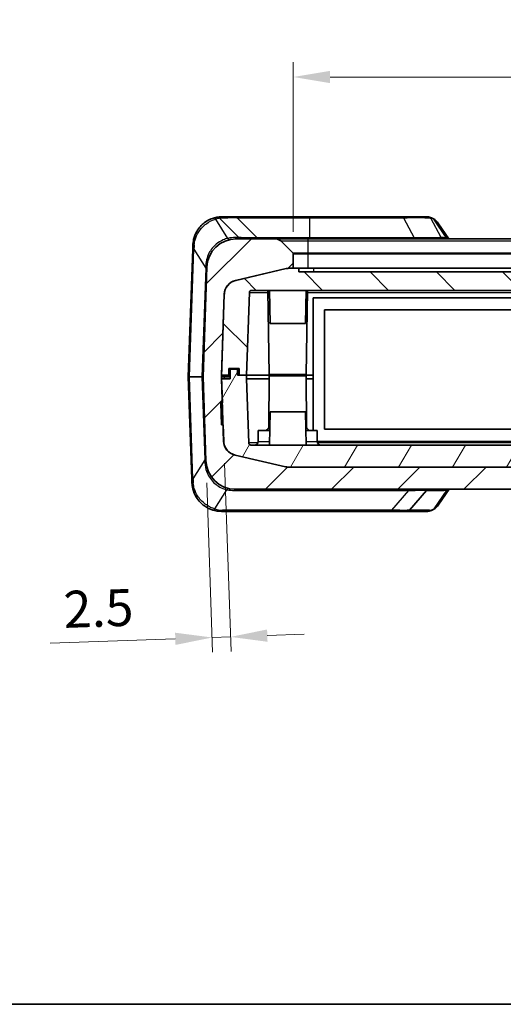
# Model space of a CAD drawing. Units: millimetres. Extents: x 0 to 5875, y 0 to 563.
# Drawn here: x 978 to 1044, y 0 to 134 of the extents above; entities that cross this region are included whole.
import ezdxf

# ---------------------------------------------------------------- set-up
doc = ezdxf.new("R2010")
doc.units = ezdxf.units.MM
doc.header["$LTSCALE"] = 2
doc.layers.get('Defpoints').update_dxf_attribs({"lineweight": 25})
for name, color, linetype, lineweight in [('Border (ISO)', 7, 'Continuous', 35), ('Dimension (ISO)', 7, 'Continuous', 18), ('Hatch (ISO)', 1, 'Continuous', 18), ('Visible (ISO)', 7, 'Continuous', 35), ('Visible Narrow (ISO)', 7, 'Continuous', 25)]:
    doc.layers.add(name, color=color, linetype=linetype, lineweight=lineweight)
doc.styles.add('Note Text (TK)', font='txt')
doc.dimstyles.new('Default - Method 1b (TK)', dxfattribs={"dimscale": 2, "dimtxt": 2.5, "dimasz": 2.5, "dimexe": 1, "dimexo": 1.5, "dimgap": 1, "dimtad": 1, "dimtoh": 1, "dimrnd": 1e-08, "dimdsep": 46, "dimtxsty": 'Note Text (TK)', "dimcen": 0.09, "dimdle": 5, "dimclrd": 100, "dimclre": 100, "dimclrt": 7, "dimadec": 1, "dimazin": 1, "dimtfac": 1, "dimtmove": 0, "dimatfit": 3, "dimfxl": 1, "dimtolj": 1, "dimlwd": -1, "dimlwe": -1, "dimarcsym": 0})

# ---------------------------------------------------------------- blocks, each defined once
blk = doc.blocks.new('図面枠 tk図枠')
at = {"layer": 'Border (ISO)'}
blk.add_line((14.5, 8), (405.5, 8), dxfattribs=at)
blk = doc.blocks.new('*D26')
at = {"layer": 'Defpoints', "color": 0}
for p in [(1091.84, 125.87), (1015.34, 101.87), (1091.84, 101.87)]:
    blk.add_point(p, dxfattribs=at)
at = {"layer": 'Dimension (ISO)', "color": 100}
for p, q in [((1015.34, 104.87), (1015.34, 127.87)), ((1091.84, 104.87), (1091.84, 127.87)), ((1020.34, 125.87), (1086.84, 125.87))]:
    blk.add_line(p, q, dxfattribs=at)
for points in [[(1020.34, 126.7), (1020.34, 125.04), (1015.34, 125.87)], [(1086.84, 126.7), (1086.84, 125.04), (1091.84, 125.87)]]:
    blk.add_solid(points, dxfattribs=at)
at = {"layer": 'Dimension (ISO)', "color": 7, "insert": (1047.83, 130.37), "char_height": 5, "attachment_point": 4, "style": 'Note Text (TK)'}
blk.add_mtext('\\A1;76.5', dxfattribs=at)
blk = doc.blocks.new('*D27')
at = {"layer": 'Defpoints', "color": 0}
for p in [(1005.9, 76.44), (1003.49, 73.77), (1006.83, 49.87)]:
    blk.add_point(p, dxfattribs=at)
at = {"layer": 'Dimension (ISO)', "color": 100}
for p, q in [((1006, 73.44), (1006.9, 47.87)), ((1003.6, 70.77), (1004.4, 47.79)), ((999.33, 49.61), (982.33, 49.02)), ((1006.83, 49.87), (1004.33, 49.79)), ((1011.82, 50.05), (1016.82, 50.22))]:
    blk.add_line(p, q, dxfattribs=at)
for points in [[(1011.79, 50.88), (1011.85, 49.21), (1006.83, 49.87)], [(999.3, 50.44), (999.36, 48.78), (1004.33, 49.79)]]:
    blk.add_solid(points, dxfattribs=at)
at = {"layer": 'Dimension (ISO)', "color": 7, "insert": (984.17, 53.58), "char_height": 5, "attachment_point": 4, "rotation": 2, "style": 'Note Text (TK)'}
blk.add_mtext('\\A1;2.5', dxfattribs=at)

msp = doc.modelspace()

# ---------------------------------------------------------------- hatches: boundary and pattern name
at = {"layer": 'Hatch (ISO)'}
h = msp.add_hatch(dxfattribs=at)
h.set_pattern_fill('ANSI31', color=256, scale=50.8, style=0)
h.set_pattern_definition([(45, (773, -16), (-4.49013, 4.49013), [])])
edge = h.paths.add_edge_path()
edge.add_ellipse((1091.9437, 101.8687), major_axis=(-0.0707, 0.0707), ratio=1, start_angle=0, end_angle=45)
edge.add_line((1091.8437, 101.8687), (1091.8437, 99.9101))
edge.add_line((1091.8437, 99.9101), (1092.3485, 99.9101))
edge.add_ellipse((1092.3485, 97.9101), major_axis=(0, 2), ratio=1, start_angle=346.871292, end_angle=360, ccw=False)
edge.add_line((1092.8028, 99.8578), (1099.6574, 98.2591))
edge.add_ellipse((1099.2031, 96.3114), major_axis=(0.4543, 1.9477), ratio=1, start_angle=285.128708, end_angle=360, ccw=False)
edge.add_line((1101.2019, 96.3812), (1101.585, 85.4101))
edge.add_line((1101.585, 85.4101), (1101.5937, 85.1601))
edge.add_line((1101.5937, 85.1601), (1101.585, 84.9101))
edge.add_line((1101.585, 84.9101), (1101.2892, 76.439))
edge.add_ellipse((1099.2904, 76.5088), major_axis=(1.9988, -0.0698), ratio=1, start_angle=285.128708, end_angle=360, ccw=False)
edge.add_line((1099.7447, 74.5611), (1092.8901, 72.9624))
edge.add_ellipse((1092.4358, 74.9101), major_axis=(0.4543, -1.9477), ratio=1, start_angle=346.871292, end_angle=360, ccw=False)
edge.add_line((1092.4358, 72.9101), (1014.7517, 72.9101))
edge.add_ellipse((1014.7517, 74.9101), major_axis=(0, -2), ratio=1, start_angle=346.871292, end_angle=360, ccw=False)
edge.add_line((1014.2974, 72.9624), (1007.4428, 74.5611))
edge.add_ellipse((1007.8971, 76.5088), major_axis=(-0.4543, -1.9477), ratio=1, start_angle=285.128708, end_angle=360, ccw=False)
edge.add_line((1005.8983, 76.439), (1005.8207, 78.6601))
edge.add_line((1005.8207, 78.6601), (1005.812, 78.6601))
edge.add_line((1005.812, 78.6601), (1005.6206, 78.6601))
edge.add_line((1005.6206, 78.6601), (1005.5158, 81.6601))
edge.add_line((1005.5158, 81.6601), (1005.7072, 81.6601))
edge.add_line((1005.7072, 81.6601), (1005.716, 81.6601))
edge.add_line((1005.716, 81.6601), (1005.6025, 84.9101))
edge.add_line((1005.6025, 84.9101), (1005.5937, 85.1601))
edge.add_line((1005.5937, 85.1601), (1005.6025, 85.4101))
edge.add_line((1005.6025, 85.4101), (1005.9856, 96.3812))
edge.add_ellipse((1007.9844, 96.3114), major_axis=(-1.9988, 0.0698), ratio=1, start_angle=285.128708, end_angle=360, ccw=False)
edge.add_line((1007.5301, 98.2591), (1014.3847, 99.8578))
edge.add_ellipse((1014.839, 97.9101), major_axis=(-0.4543, 1.9477), ratio=1, start_angle=346.871292, end_angle=360, ccw=False)
edge.add_line((1014.839, 99.9101), (1015.3437, 99.9101))
edge.add_line((1015.3437, 99.9101), (1015.3437, 101.8687))
edge.add_ellipse((1015.2437, 101.8687), major_axis=(0.1, 0), ratio=1, start_angle=0, end_angle=45)
edge.add_line((1015.3144, 101.9394), (1013.6366, 103.6172))
edge.add_ellipse((1012.9295, 102.9101), major_axis=(0.7071, 0.7071), ratio=1, start_angle=0, end_angle=45)
edge.add_line((1012.9295, 103.9101), (1007.6113, 103.9101))
edge.add_ellipse((1007.6113, 99.9101), major_axis=(0, 4), ratio=1, start_angle=0, end_angle=88)
edge.add_line((1003.6137, 100.0497), (1003.0937, 85.1601))
edge.add_line((1003.0937, 85.1601), (1003.4915, 73.7705))
edge.add_ellipse((1007.489, 73.9101), major_axis=(-3.9976, -0.1396), ratio=1, start_angle=0, end_angle=88)
edge.add_line((1007.489, 69.9101), (1099.6984, 69.9101))
edge.add_ellipse((1099.6984, 73.9101), major_axis=(0, -4), ratio=1, start_angle=0, end_angle=88)
edge.add_line((1103.696, 73.7705), (1104.0937, 85.1601))
edge.add_line((1104.0937, 85.1601), (1103.5738, 100.0497))
edge.add_ellipse((1099.5762, 99.9101), major_axis=(3.9976, 0.1396), ratio=1, start_angle=0, end_angle=88)
edge.add_line((1099.5762, 103.9101), (1094.2579, 103.9101))
edge.add_ellipse((1094.2579, 102.9101), major_axis=(0, 1), ratio=1, start_angle=0, end_angle=45)
edge.add_line((1093.5508, 103.6172), (1091.873, 101.9394))
h = msp.add_hatch(dxfattribs=at)
h.set_pattern_fill('ANSI31', color=256, scale=50.8, angle=90.00021, style=0)
h.set_pattern_definition([(135.0002, (773, -16), (-4.49011, -4.49014), [])])
edge = h.paths.add_edge_path()
edge.add_line((1099.1937, 85.4101), (1099.1937, 86.3101))
edge.add_line((1099.1937, 86.3101), (1100.5937, 86.3101))
edge.add_line((1100.5937, 86.3101), (1100.5937, 85.4101))
edge.add_line((1100.5937, 85.4101), (1101.585, 85.4101))
edge.add_line((1101.585, 85.4101), (1101.5937, 85.4101))
edge.add_line((1101.5937, 85.4101), (1101.2106, 96.3812))
edge.add_ellipse((1099.2118, 96.3114), major_axis=(1.9988, 0.0698), ratio=1, start_angle=0, end_angle=74.871292)
edge.add_line((1099.6661, 98.2591), (1092.8115, 99.8578))
edge.add_ellipse((1092.3572, 97.9101), major_axis=(0.4543, 1.9477), ratio=1, start_angle=0, end_angle=13.128708)
edge.add_line((1092.3572, 99.9101), (1092.3485, 99.9101))
edge.add_line((1092.3485, 99.9101), (1091.8437, 99.9101))
edge.add_line((1091.8437, 99.9101), (1091.0937, 99.9101))
edge.add_line((1091.0937, 99.9101), (1091.0937, 99.4101))
edge.add_line((1091.0937, 99.4101), (1016.0937, 99.4101))
edge.add_line((1016.0937, 99.4101), (1016.0937, 99.9101))
edge.add_line((1016.0937, 99.9101), (1015.3437, 99.9101))
edge.add_line((1015.3437, 99.9101), (1014.839, 99.9101))
edge.add_line((1014.839, 99.9101), (1014.8302, 99.9101))
edge.add_ellipse((1014.8302, 97.9101), major_axis=(0, 2), ratio=1, start_angle=0, end_angle=13.128708)
edge.add_line((1014.376, 99.8578), (1007.5214, 98.2591))
edge.add_ellipse((1007.9756, 96.3114), major_axis=(-0.4543, 1.9477), ratio=1, start_angle=0, end_angle=74.871292)
edge.add_line((1005.9769, 96.3812), (1005.5937, 85.4101))
edge.add_line((1005.5937, 85.4101), (1005.6025, 85.4101))
edge.add_line((1005.6025, 85.4101), (1006.5937, 85.4101))
edge.add_line((1006.5937, 85.4101), (1006.5937, 86.3101))
edge.add_line((1006.5937, 86.3101), (1007.9937, 86.3101))
edge.add_line((1007.9937, 86.3101), (1007.9937, 85.4101))
edge.add_line((1007.9937, 85.4101), (1008.9937, 85.4101))
edge.add_line((1008.9937, 85.4101), (1009.3852, 96.6206))
edge.add_ellipse((1009.685, 96.6101), major_axis=(-0.2998, 0.0105), ratio=1, start_angle=272, end_angle=360, ccw=False)
edge.add_line((1009.685, 96.9101), (1045.3437, 96.9101))
edge.add_line((1045.3437, 96.9101), (1045.3437, 96.9301))
edge.add_line((1045.3437, 96.9301), (1061.8437, 96.9301))
edge.add_line((1061.8437, 96.9301), (1061.8437, 96.9101))
edge.add_line((1061.8437, 96.9101), (1097.5024, 96.9101))
edge.add_ellipse((1097.5024, 96.6101), major_axis=(0, 0.3), ratio=1, start_angle=272, end_angle=360, ccw=False)
edge.add_line((1097.8023, 96.6206), (1098.1937, 85.4101))
edge.add_line((1098.1937, 85.4101), (1099.1937, 85.4101))
h = msp.add_hatch(dxfattribs=at)
h.set_pattern_fill('ANSI31', color=256, scale=50.8, angle=14.999978, style=0)
h.set_pattern_definition([(60, (773, -16), (-5.49926, 3.175), [])])
edge = h.paths.add_edge_path()
edge.add_line((1098.1937, 85.4101), (1098.1937, 84.9101))
edge.add_line((1098.1937, 84.9101), (1097.8896, 76.1996))
edge.add_ellipse((1097.5897, 76.2101), major_axis=(0.2998, -0.0105), ratio=1, start_angle=272, end_angle=360, ccw=False)
edge.add_line((1097.5897, 75.9101), (1009.5977, 75.9101))
edge.add_ellipse((1009.5977, 76.2101), major_axis=(0, -0.3), ratio=1, start_angle=272, end_angle=360, ccw=False)
edge.add_line((1009.2979, 76.1996), (1008.9937, 84.9101))
edge.add_line((1008.9937, 84.9101), (1008.9937, 85.4101))
edge.add_line((1008.9937, 85.4101), (1007.9937, 85.4101))
edge.add_line((1007.9937, 85.4101), (1007.7937, 85.4101))
edge.add_line((1007.7937, 85.4101), (1007.7937, 86.2101))
edge.add_line((1007.7937, 86.2101), (1006.7937, 86.2101))
edge.add_line((1006.7937, 86.2101), (1006.7937, 84.9101))
edge.add_line((1006.7937, 84.9101), (1005.6025, 84.9101))
edge.add_line((1005.6025, 84.9101), (1005.5937, 84.9101))
edge.add_line((1005.5937, 84.9101), (1005.7072, 81.6601))
edge.add_line((1005.7072, 81.6601), (1005.812, 78.6601))
edge.add_line((1005.812, 78.6601), (1005.8895, 76.439))
edge.add_ellipse((1007.8883, 76.5088), major_axis=(-1.9988, -0.0698), ratio=1, start_angle=0, end_angle=74.871292)
edge.add_line((1007.4341, 74.5611), (1014.2887, 72.9624))
edge.add_ellipse((1014.7429, 74.9101), major_axis=(-0.4543, -1.9477), ratio=1, start_angle=0, end_angle=13.128708)
edge.add_line((1014.7429, 72.9101), (1014.7517, 72.9101))
edge.add_line((1014.7517, 72.9101), (1092.4358, 72.9101))
edge.add_line((1092.4358, 72.9101), (1092.4445, 72.9101))
edge.add_ellipse((1092.4445, 74.9101), major_axis=(0, -2), ratio=1, start_angle=0, end_angle=13.128708)
edge.add_line((1092.8988, 72.9624), (1099.7534, 74.5611))
edge.add_ellipse((1099.2991, 76.5088), major_axis=(0.4543, -1.9477), ratio=1, start_angle=0, end_angle=74.871292)
edge.add_line((1101.2979, 76.439), (1101.5937, 84.9101))
edge.add_line((1101.5937, 84.9101), (1101.585, 84.9101))
edge.add_line((1101.585, 84.9101), (1100.3937, 84.9101))
edge.add_line((1100.3937, 84.9101), (1100.3937, 86.2101))
edge.add_line((1100.3937, 86.2101), (1099.3937, 86.2101))
edge.add_line((1099.3937, 86.2101), (1099.3937, 85.4101))
edge.add_line((1099.3937, 85.4101), (1099.1937, 85.4101))
edge.add_line((1099.1937, 85.4101), (1098.1937, 85.4101))

# ---------------------------------------------------------------- linework, layer by layer
at = {"layer": 'Visible (ISO)'}
for p, q in [((1007.3866, 106.9101), (1005.716, 106.9101)), ((1017.5937, 106.9101), (1007.3866, 106.9101)), ((1007.7402, 106.7636), (1010.4473, 104.0565)), ((1030.306, 106.9101), (1017.5937, 106.9101)), ((1033.3708, 106.9101), (1030.306, 106.9101)), ((1036.4444, 103.9101), (1034.9653, 106.0815)), ((1001.6991, 102.4964), (1001.7185, 103.0497)), ((1012.9295, 103.9101), (1007.6113, 103.9101)), ((1017.3437, 103.9101), (1012.9295, 103.9101)), ((1015.3144, 101.9394), (1013.6366, 103.6172)), ((1089.8437, 103.9101), (1017.3437, 103.9101)), ((1001.6991, 102.4964), (1001.0937, 85.1601)), ((1015.3437, 99.9101), (1015.3437, 101.8687)), ((1003.6137, 100.0497), (1003.0937, 85.1601)), ((1014.376, 99.8578), (1007.5214, 98.2591)), ((1007.5301, 98.2591), (1014.3847, 99.8578)), ((1016.0937, 99.9101), (1014.8302, 99.9101)), ((1014.839, 99.9101), (1015.3437, 99.9101)), ((1016.0937, 99.4101), (1016.0937, 99.9101)), ((1016.0937, 99.9101), (1018.0937, 99.9101)), ((1091.0937, 99.4101), (1016.0937, 99.4101)), ((1018.0937, 99.9101), (1089.0937, 99.9101)), ((1005.5937, 85.1601), (1005.9856, 96.3812)), ((1005.9769, 96.3812), (1005.5937, 85.4101)), ((1008.9937, 85.4101), (1009.3852, 96.6206)), ((1009.685, 96.9101), (1045.3437, 96.9101)), ((1012.0937, 85.5101), (1011.8947, 96.9101)), ((1012.1937, 92.4101), (1012.1152, 96.9101)), ((1016.9937, 92.4101), (1017.0723, 96.9101)), ((1017.0937, 85.5101), (1017.2927, 96.9101)), ((1018.0437, 95.9101), (1089.1437, 95.9101)), ((1018.0437, 85.4101), (1018.0437, 95.9101)), ((1019.5937, 78.0601), (1019.5937, 94.2601)), ((1019.5937, 94.2601), (1087.5937, 94.2601)), ((1016.9937, 92.4101), (1012.1937, 92.4101)), ((1006.5937, 85.4101), (1006.5937, 86.3101)), ((1006.5937, 86.3101), (1007.9937, 86.3101)), ((1007.7937, 86.2101), (1006.7937, 86.2101)), ((1006.7937, 86.2101), (1006.7937, 84.9101)), ((1007.7937, 85.4101), (1007.7937, 86.2101)), ((1007.9937, 86.3101), (1007.9937, 85.4101)), ((1001.2401, 85.1601), (1001.0937, 85.1601)), ((1001.0937, 85.1601), (1001.5769, 71.3238)), ((1002.9474, 85.1601), (1001.2401, 85.1601)), ((1002.9474, 85.1601), (1003.0937, 85.1601)), ((1003.0937, 85.1601), (1003.4915, 73.7705)), ((1005.5937, 85.4101), (1006.5937, 85.4101)), ((1005.716, 81.6601), (1005.5937, 85.1601)), ((1005.5937, 85.1601), (1005.9881, 85.1601)), ((1006.7937, 84.9101), (1005.5937, 84.9101)), ((1005.5937, 84.9101), (1005.8895, 76.439)), ((1006.7937, 85.1601), (1005.9881, 85.1601)), ((1006.6937, 85.4101), (1006.5937, 85.4101)), ((1006.7937, 85.4101), (1006.6937, 85.4101)), ((1008.9937, 85.4101), (1007.7937, 85.4101)), ((1007.9937, 85.4101), (1008.9937, 85.4101)), ((1008.9937, 85.4101), (1015.9937, 85.4101)), ((1008.9937, 84.9101), (1008.9937, 85.4101)), ((1008.9937, 85.4101), (1015.9937, 85.4101)), ((1009.2979, 76.1996), (1008.9937, 84.9101)), ((1012.0902, 84.9101), (1008.9937, 84.9101)), ((1012.0937, 85.3101), (1012.0335, 78.4057)), ((1017.0937, 85.5101), (1012.0937, 85.5101)), ((1012.0937, 85.3101), (1017.0937, 85.3101)), ((1018.0437, 85.4101), (1015.9937, 85.4101)), ((1015.9937, 85.4101), (1018.0437, 85.4101)), ((1017.0937, 85.3101), (1017.154, 78.4057)), ((1017.0972, 84.9101), (1018.0437, 84.9101)), ((1018.0437, 84.9101), (1018.0437, 85.4101)), ((1018.0437, 77.9101), (1018.0437, 84.9101)), ((1005.6206, 78.6601), (1005.5158, 81.6601)), ((1005.5158, 81.6601), (1005.716, 81.6601)), ((1005.7371, 80.8035), (1005.5457, 80.8035)), ((1012.1937, 80.4101), (1012.1152, 75.9101)), ((1012.1937, 80.4101), (1016.9937, 80.4101)), ((1016.9937, 80.4101), (1017.0723, 75.9101)), ((1005.7612, 80.1147), (1005.5698, 80.1147)), ((1005.7668, 79.9543), (1005.5754, 79.9543)), ((1005.7908, 79.2654), (1005.5995, 79.2654)), ((1005.7962, 79.1108), (1005.6049, 79.1108)), ((1005.8016, 78.9577), (1005.6102, 78.9577)), ((1005.8207, 78.6601), (1005.6206, 78.6601)), ((1005.8983, 76.439), (1005.8207, 78.6601)), ((1010.5937, 77.9101), (1010.5806, 76.4057)), ((1012.1501, 77.9101), (1010.5937, 77.9101)), ((1018.5937, 77.9101), (1017.0374, 77.9101)), ((1018.5937, 77.9101), (1018.6069, 76.4057)), ((1087.5937, 78.0601), (1019.5937, 78.0601)), ((1088.5806, 76.4101), (1018.6068, 76.4101)), ((1097.5897, 75.9101), (1009.5977, 75.9101)), ((1007.4341, 74.5611), (1014.2887, 72.9624)), ((1014.2974, 72.9624), (1007.4428, 74.5611)), ((1014.7429, 72.9101), (1092.4445, 72.9101)), ((1092.4358, 72.9101), (1014.7517, 72.9101)), ((1001.5962, 70.7705), (1001.5769, 71.3238)), ((1007.489, 69.9101), (1099.6984, 69.9101)), ((1031.1301, 67.0817), (1033.4443, 69.7385)), ((1035.016, 67.7386), (1036.495, 69.9101)), ((1005.5938, 66.9101), (1028.5165, 66.9101)), ((1028.5165, 66.9101), (1030.753, 66.9101)), ((1030.753, 66.9101), (1033.4834, 66.9101))]:
    msp.add_line(p, q, dxfattribs=at)
for centre, radius, start, end in [((1005.716, 102.9101), 4, 98.621713, 107.319421), ((1007.3866, 106.4101), 0.5, 45, 90), ((1007.6113, 99.9101), 4, 90, 178), ((1010.8008, 104.4101), 0.5, 225, 270), ((1012.9295, 102.9101), 1, 45, 90), ((1015.2437, 101.8687), 0.1, 0, 45), ((1014.8302, 97.9101), 2, 90, 103.128708), ((1014.839, 97.9101), 2, 90, 103.128708), ((1007.9756, 96.3114), 2, 103.128708, 178), ((1007.9844, 96.3114), 2, 103.128708, 178), ((1009.685, 96.6101), 0.3, 90, 178), ((1011.5335, 78.4101), 0.5, 270, 359.5), ((1017.654, 78.4101), 0.5, 180.5, 270), ((1007.8883, 76.5088), 2, 182, 256.871292), ((1007.8971, 76.5088), 2, 182, 256.871292), ((1009.5977, 76.2101), 0.3, 182, 270), ((1010.0806, 76.4101), 0.5, 270, 359.5), ((1019.1068, 76.4101), 0.5, 180.5, 270), ((1007.489, 73.9101), 4, 182, 270), ((1014.7429, 74.9101), 2, 256.871292, 270), ((1014.7517, 74.9101), 2, 256.871292, 270), ((1033.8213, 69.4101), 0.5, 90, 138.942768), ((1005.5938, 70.9101), 4, 252.680579, 270), ((1030.753, 67.4101), 0.5, 270, 318.942768)]:
    msp.add_arc(centre, radius, start, end, dxfattribs=at)
for points, knots in [([(1004.5252, 106.7287), (1004.1048, 106.5976), (1003.6645, 106.3806), (1002.872, 105.7667), (1002.5209, 105.3727), (1002.0563, 104.5738), (1001.906, 104.1934), (1001.76, 103.5531), (1001.7272, 103.3014), (1001.7185, 103.0497)], [-0.450898237, -0.450898237, -0.450898237, -0.450898237, -0.311355566, -0.311355566, -0.172975314, -0.172975314, -0.066528967, -0.066528967, 0, 0, 0, 0]), ([(1005.716, 106.9101), (1005.6176, 106.9101), (1005.5184, 106.9065), (1005.3185, 106.8916), (1005.2178, 106.8803), (1005.1164, 106.8649)], [-0.0614663853, -0.0614663853, -0.0614663853, -0.0614663853, -0.0307331927, -0.0307331927, 0, 0, 0, 0]), ([(1033.3708, 106.9101), (1033.4006, 106.9101), (1033.4304, 106.9094), (1033.4902, 106.9066), (1033.5201, 106.9045), (1033.5798, 106.8987), (1033.6097, 106.895), (1033.6695, 106.886), (1033.6994, 106.8807), (1033.7591, 106.8682), (1033.7889, 106.8611), (1033.8187, 106.853)], [0, 0, 0, 0, 0.0122932771, 0.0122932771, 0.0245865541, 0.0245865541, 0.0368798312, 0.0368798312, 0.0491731082, 0.0491731082, 0.0614663853, 0.0614663853, 0.0614663853, 0.0614663853]), ([(1033.8187, 106.853), (1033.8444, 106.846), (1033.8702, 106.8384), (1033.9221, 106.8223), (1033.9481, 106.8137), (1034.0005, 106.7955), (1034.0269, 106.7858), (1034.08, 106.7656), (1034.1068, 106.7549), (1034.1608, 106.7327), (1034.188, 106.7211), (1034.2155, 106.709)], [0.564430921, 0.564430921, 0.564430921, 0.564430921, 0.59479165, 0.59479165, 0.625152379, 0.625152379, 0.655513108, 0.655513108, 0.685873837, 0.685873837, 0.716234566, 0.716234566, 0.716234566, 0.716234566]), ([(1034.2155, 106.709), (1034.2753, 106.6827), (1034.3339, 106.6531), (1034.4477, 106.5874), (1034.5029, 106.5512), (1034.6088, 106.4725), (1034.6596, 106.4299), (1034.7561, 106.3392), (1034.8018, 106.2909), (1034.8876, 106.1897), (1034.9278, 106.1366), (1034.9653, 106.0815)], [0, 0, 0, 0, 0.023463669, 0.023463669, 0.046927337, 0.046927337, 0.070391006, 0.070391006, 0.093854674, 0.093854674, 0.117318343, 0.117318343, 0.117318343, 0.117318343]), ([(1001.5962, 70.7705), (1001.6055, 70.5059), (1001.6412, 70.2414), (1001.8012, 69.5697), (1001.9664, 69.1724), (1002.475, 68.3461), (1002.8582, 67.9459), (1003.6424, 67.3906), (1004.0306, 67.2076), (1004.403, 67.0915)], [0, 0, 0, 0, 0.069933333, 0.069933333, 0.181826665, 0.181826665, 0.327287996, 0.327287996, 0.450902992, 0.450902992, 0.450902992, 0.450902992]), ([(1034.2661, 67.1112), (1034.2114, 67.0871), (1034.1577, 67.0649), (1034.0519, 67.0246), (1033.9997, 67.0064), (1033.8965, 66.9741), (1033.8454, 66.9601), (1033.7433, 66.9366), (1033.6923, 66.9272), (1033.5892, 66.9139), (1033.537, 66.9101), (1033.4834, 66.9101)], [-0.716234566, -0.716234566, -0.716234566, -0.716234566, -0.655778382, -0.655778382, -0.595322198, -0.595322198, -0.534866015, -0.534866015, -0.474409831, -0.474409831, -0.413953647, -0.413953647, -0.413953647, -0.413953647]), ([(1034.2661, 67.1112), (1034.3259, 67.1375), (1034.3845, 67.1671), (1034.4983, 67.2328), (1034.5535, 67.269), (1034.6594, 67.3477), (1034.7102, 67.3902), (1034.8067, 67.481), (1034.8524, 67.5292), (1034.9383, 67.6305), (1034.9785, 67.6836), (1035.016, 67.7386)], [0, 0, 0, 0, 0.023462624, 0.023462624, 0.046925249, 0.046925249, 0.070387873, 0.070387873, 0.093850498, 0.093850498, 0.117313122, 0.117313122, 0.117313122, 0.117313122])]:
    msp.add_open_spline(points, degree=3, knots=knots, dxfattribs=at)
at = {"layer": 'Visible Narrow (ISO)'}
for p, q in [((1006.4675, 103.9693), (1004.8184, 106.5798)), ((1007.9529, 104.0817), (1005.3356, 106.6989)), ((1007.7402, 106.7636), (1017.5937, 106.7636)), ((1017.5937, 106.7636), (1017.5937, 106.9101)), ((1017.5937, 106.7636), (1030.306, 106.7636)), ((1017.5937, 104.0565), (1017.5937, 106.7636)), ((1030.306, 106.7636), (1030.306, 106.9101)), ((1030.306, 106.7636), (1031.737, 104.0565)), ((1035.4192, 104.0817), (1034.0358, 106.6989)), ((1034.3623, 106.5798), (1036.1404, 103.9693)), ((1007.9529, 104.0817), (1007.467, 104.0817)), ((1017.5937, 104.0565), (1010.4473, 104.0565)), ((1013.6366, 103.6172), (1017.3437, 103.6172)), ((1017.3437, 103.6172), (1017.3437, 103.9101)), ((1017.3437, 103.6172), (1089.8437, 103.6172)), ((1017.3437, 101.9394), (1017.3437, 103.6172)), ((1017.5937, 104.0565), (1017.5937, 103.9101)), ((1031.737, 104.0565), (1017.5937, 104.0565)), ((1031.737, 104.0565), (1031.737, 103.9101)), ((1035.6205, 104.0817), (1035.4192, 104.0817)), ((1001.2401, 85.1601), (1001.8455, 102.4964)), ((1001.8455, 102.4964), (1003.4633, 99.9355)), ((1017.3437, 101.9394), (1015.3144, 101.9394)), ((1015.3437, 101.8687), (1017.3437, 101.8687)), ((1089.8437, 101.9394), (1017.3437, 101.9394)), ((1017.3437, 101.9394), (1017.3437, 101.8687)), ((1017.3437, 101.8687), (1089.8437, 101.8687)), ((1017.3437, 99.9101), (1017.3437, 101.8687)), ((1003.4633, 99.9355), (1002.9474, 85.1601)), ((1018.0937, 99.9101), (1018.0937, 99.4101)), ((1009.3852, 96.6206), (1011.8998, 96.6206)), ((1017.2877, 96.6206), (1089.8998, 96.6206)), ((1006.6937, 85.4101), (1006.6937, 86.3101)), ((1007.8937, 85.4101), (1007.8937, 86.3101)), ((1001.7233, 71.3238), (1001.2401, 85.1601)), ((1002.9474, 85.1601), (1003.3411, 73.8847)), ((1015.9937, 85.4101), (1015.9937, 85.5101)), ((1015.9937, 85.3101), (1015.9937, 85.4101)), ((1012.0335, 78.4057), (1012.1587, 78.4057)), ((1017.0287, 78.4057), (1017.154, 78.4057)), ((1010.5342, 76.1996), (1009.2979, 76.1996)), ((1010.5806, 76.4057), (1012.1238, 76.4057)), ((1017.0636, 76.4057), (1018.6069, 76.4057)), ((1088.5342, 76.1996), (1018.6533, 76.1996)), ((1003.3411, 73.8847), (1001.7233, 71.3238)), ((1004.6961, 67.2404), (1006.3453, 69.8509)), ((1007.3447, 69.7385), (1030.975, 69.7385)), ((1030.975, 69.7385), (1028.6608, 67.0817)), ((1033.4443, 69.7385), (1035.6711, 69.7385)), ((1036.1911, 69.8509), (1034.413, 67.2404)), ((1028.6608, 67.0817), (1005.7381, 67.0817)), ((1033.8318, 67.0817), (1031.1301, 67.0817))]:
    msp.add_line(p, q, dxfattribs=at)
for centre, radius, start, end in [((1005.8603, 103.2385), 3.5, 98.621713, 107.319421), ((1007.467, 99.5817), 4.5, 90, 102.832251), ((1007.3447, 74.2385), 4.5, 257.167749, 270), ((1005.7381, 70.5817), 3.5, 252.680579, 270)]:
    msp.add_arc(centre, radius, start, end, dxfattribs=at)
for centre, major_axis, ratio, start_param, end_param in [((1004.6741, 106.2514), (-0.1488, 0.4773), 0.56010209, 5.28416641, 6.28318531), ((1005.1913, 106.3705), (-0.075, 0.4943), 0.48250324, 5.36357699, 6.28318531), ((1005.716, 106.4101), (0, 0.5), 0.54153315, 5.49069353, 6.28318531), ((1033.3708, 106.4101), (0, 0.5), 0.8406794, 5.49069353, 6.28318531), ((1033.6874, 106.3705), (0.1313, 0.4825), 0.86599627, 5.6680493, 6.28318531), ((1037.081, 103.2385), (-3.532, 3.4206), 0.20988519, 5.76748197, 5.91928562), ((1034.014, 106.2514), (0.2015, 0.4576), 0.79086282, 5.79217767, 6.28318531), ((1002.2181, 103.0322), (-0.4997, 0.0174), 0.11005574, 5.41958677, 6.28318531), ((1002.3243, 106.0733), (-0.6352, -6.4804), 0.02353956, 5.19389454, 5.29939865), ((1006.6118, 104.2977), (0.111, -0.4875), 0.52278546, 5.32660629, 6.28318531), ((1007.6113, 104.4101), (0, -0.5), 0.38268343, 5.42897287, 6.28318531), ((1008.0972, 104.4101), (0, -0.5), 0.38268343, 5.42897287, 6.28318531), ((1035.7676, 104.4101), (0, -0.5), 0.92387953, 5.42897287, 6.28318531), ((1035.9688, 104.4101), (0, -0.5), 0.92387953, 5.42897287, 6.28318531), ((1039.8631, 99.5817), (-4.5412, 4.3979), 0.20988519, 5.84579787, 6.06976289), ((1036.4888, 104.2977), (-0.1703, -0.4701), 0.83117356, 5.73751908, 5.91476997), ((1002.1988, 102.479), (-0.4997, 0.0174), 0.01445433, 5.49829177, 6.28318531), ((1003.114, 100.0671), (0.4997, -0.0174), 0.03127273, 5.48561408, 6.28318531), ((1003.2714, 104.5742), (0.1475, -7.72), 0.0167401, 0.92588983, 0.94332176), ((1003.11, 99.9529), (0.4997, -0.0174), 0.01445433, 5.49829177, 6.28318531), ((1003.1492, 69.246), (0.1475, 7.72), 0.0167401, 5.33986355, 5.35729548), ((1002.9918, 73.753), (0.4997, 0.0174), 0.03127273, 0, 0.79757123), ((1002.9878, 73.8672), (0.4997, 0.0174), 0.01445433, 0, 0.78489353), ((1002.0766, 71.3412), (-0.4997, -0.0174), 0.01445433, 0, 0.78489353), ((1002.2021, 67.7469), (-0.6352, 6.4804), 0.02353956, 0.98378666, 1.08929077), ((1002.0959, 70.7879), (-0.4997, -0.0174), 0.11005574, 0, 0.86359854), ((1006.4896, 69.5225), (0.111, 0.4875), 0.52278546, 0, 0.95657902), ((1007.489, 69.4101), (0, 0.5), 0.38268343, 0, 0.85421244), ((1031.1193, 69.4101), (0, 0.5), 0.38268343, 0, 0.85421244), ((1036.0195, 69.4101), (0, 0.5), 0.92387953, 0, 0.85421244), ((1039.9138, 74.2385), (-4.5412, -4.3979), 0.20988519, 0.21342241, 0.43738744), ((1036.5394, 69.5225), (-0.1703, 0.4701), 0.83117356, 0.36841534, 0.54566623), ((1004.5518, 67.5688), (-0.1488, -0.4773), 0.56010209, 0, 0.9990189), ((1005.5938, 67.4101), (0, -0.5), 0.38268343, 0, 0.85421244), ((1028.5165, 67.4101), (0, -0.5), 0.38268343, 0, 0.85421244), ((1033.4834, 67.4101), (0, -0.5), 0.92387953, 0, 0.85421244), ((1037.1316, 70.5817), (-3.532, -3.4206), 0.20988519, 0.21342241, 0.51570333), ((1034.0646, 67.5688), (0.2015, -0.4576), 0.79086282, 0, 0.49100763)]:
    msp.add_ellipse(centre, major_axis=major_axis, ratio=ratio, start_param=start_param, end_param=end_param, dxfattribs=at)
for points, knots in [([(1001.895, 103.0854), (1001.915, 103.3193), (1001.9581, 103.5545), (1002.1289, 104.1557), (1002.2922, 104.5153), (1002.782, 105.2746), (1003.1434, 105.6521), (1003.9506, 106.2428), (1004.395, 106.4533), (1004.8184, 106.5798)], [0, 0, 0, 0, 0.066528967, 0.066528967, 0.172975314, 0.172975314, 0.311355566, 0.311355566, 0.450898237, 0.450898237, 0.450898237, 0.450898237]), ([(1005.3356, 106.6989), (1005.4337, 106.7173), (1005.5304, 106.7314), (1005.7214, 106.7519), (1005.8157, 106.7583), (1005.9088, 106.7611)], [0, 0, 0, 0, 0.0307331927, 0.0307331927, 0.0614663853, 0.0614663853, 0.0614663853, 0.0614663853]), ([(1005.9088, 106.7611), (1006.2866, 106.7727), (1006.6196, 106.7791), (1007.4179, 106.7885), (1007.7195, 106.7844), (1007.7402, 106.7636)], [0, 0, 0, 0, 0.124662588, 0.124662588, 0.363893054, 0.363893054, 0.363893054, 0.363893054]), ([(1030.306, 106.7636), (1030.4766, 106.7677), (1030.6465, 106.771), (1031.3238, 106.782), (1031.8166, 106.7852), (1032.6066, 106.7842), (1032.9227, 106.7814), (1033.3726, 106.7722), (1033.5303, 106.7674), (1033.6701, 106.7611)], [-0.363888575, -0.363888575, -0.363888575, -0.363888575, -0.317308442, -0.317308442, -0.176282468, -0.176282468, -0.067800949, -0.067800949, 0, 0, 0, 0]), ([(1033.6701, 106.7611), (1033.7334, 106.7583), (1033.7959, 106.7519), (1033.9181, 106.7314), (1033.9779, 106.7173), (1034.0358, 106.6989)], [0, 0, 0, 0, 0.0307331927, 0.0307331927, 0.0614663853, 0.0614663853, 0.0614663853, 0.0614663853]), ([(1034.3623, 106.5798), (1034.496, 106.5224), (1034.6161, 106.4483), (1034.8133, 106.2776), (1034.894, 106.1856), (1034.9651, 106.0811)], [0, 0, 0, 0, 0.063301884, 0.063301884, 0.117318343, 0.117318343, 0.117318343, 0.117318343]), ([(1006.4675, 103.9693), (1006.259, 103.9214), (1006.046, 103.8542), (1005.4975, 103.6233), (1005.1656, 103.4251), (1004.4752, 102.845), (1004.1405, 102.426), (1003.6105, 101.3735), (1003.4579, 100.7154), (1003.4626, 100.0438)], [0, 0, 0, 0, 0.084761886, 0.084761886, 0.220380903, 0.220380903, 0.396685626, 0.396685626, 0.60935401, 0.60935401, 0.60935401, 0.60935401]), ([(1010.4473, 104.0565), (1010.457, 104.0469), (1010.3975, 104.041), (1010.0681, 104.0331), (1009.6912, 104.0351), (1008.8312, 104.052), (1008.4072, 104.0634), (1007.9529, 104.0817)], [0, 0, 0, 0, 0.136880065, 0.136880065, 0.355888168, 0.355888168, 0.514779, 0.514779, 0.514779, 0.514779]), ([(1035.4192, 104.0817), (1035.3255, 104.0717), (1035.2061, 104.0638), (1034.8341, 104.0473), (1034.5439, 104.0413), (1033.7712, 104.034), (1033.2571, 104.0346), (1032.3947, 104.0438), (1032.065, 104.049), (1031.737, 104.0565)], [0, 0, 0, 0, 0.087132253, 0.087132253, 0.226543858, 0.226543858, 0.407778945, 0.407778945, 0.514775971, 0.514775971, 0.514775971, 0.514775971]), ([(1003.3404, 73.7764), (1003.3376, 73.3756), (1003.3901, 72.9795), (1003.6634, 72.0007), (1003.9692, 71.4488), (1004.7708, 70.5649), (1005.2634, 70.2355), (1005.9597, 69.9547), (1006.1544, 69.8947), (1006.3453, 69.8509)], [-0.609368388, -0.609368388, -0.609368388, -0.609368388, -0.48244718, -0.48244718, -0.279373247, -0.279373247, -0.077605268, -0.077605268, 0, 0, 0, 0]), ([(1004.6961, 67.2404), (1004.3211, 67.3525), (1003.9295, 67.5299), (1003.1324, 68.0649), (1002.739, 68.4488), (1002.2048, 69.2347), (1002.0262, 69.6108), (1001.8404, 70.2416), (1001.7938, 70.4889), (1001.7727, 70.7348)], [-0.450902992, -0.450902992, -0.450902992, -0.450902992, -0.327287996, -0.327287996, -0.181826665, -0.181826665, -0.069933333, -0.069933333, 0, 0, 0, 0]), ([(1030.975, 69.7385), (1031.2108, 69.7462), (1031.4381, 69.7523), (1031.9954, 69.7648), (1032.3045, 69.7692), (1032.9005, 69.7732), (1033.1519, 69.771), (1033.4054, 69.7587), (1033.4547, 69.7505), (1033.4443, 69.7385)], [0, 0, 0, 0, 0.082728617, 0.082728617, 0.215094405, 0.215094405, 0.38716993, 0.38716993, 0.515837944, 0.515837944, 0.515837944, 0.515837944]), ([(1031.1301, 67.0817), (1031.1199, 67.07), (1031.0608, 67.0623), (1030.8036, 67.0494), (1030.5534, 67.0471), (1029.9694, 67.0506), (1029.6684, 67.0547), (1029.1208, 67.0673), (1028.8962, 67.0735), (1028.6608, 67.0817)], [-0.426619599, -0.426619599, -0.426619599, -0.426619599, -0.327121255, -0.327121255, -0.18173403, -0.18173403, -0.069897704, -0.069897704, 0, 0, 0, 0]), ([(1035.0158, 67.7388), (1034.9491, 67.6408), (1034.8738, 67.5538), (1034.6792, 67.3797), (1034.5536, 67.3008), (1034.413, 67.2404)], [-0.117313122, -0.117313122, -0.117313122, -0.117313122, -0.066611191, -0.066611191, 0, 0, 0, 0])]:
    msp.add_open_spline(points, degree=3, knots=knots, dxfattribs=at)
for points in [[(1036.2768, 103.9098), (1036.2332, 103.9323), (1036.1877, 103.9521), (1036.1404, 103.9693)], [(1005.9881, 85.1601), (1005.9905, 85.2434), (1005.9929, 85.3268), (1005.9953, 85.4101)], [(1005.9953, 84.9101), (1005.9929, 84.9934), (1005.9905, 85.0768), (1005.9881, 85.1601)], [(1036.1911, 69.8509), (1036.2384, 69.8681), (1036.2838, 69.8878), (1036.3275, 69.9101)]]:
    msp.add_open_spline(points, degree=3, dxfattribs=at)

# ---------------------------------------------------------------- block references
at = {"xscale": 2, "yscale": 2, "zscale": 2}
msp.add_blockref('図面枠 tk図枠', (773, -16), dxfattribs=at)

# ---------------------------------------------------------------- dimensions: what is measured, and where the dimension line sits
at = {"layer": 'Dimension (ISO)', "color": 100}
dim = msp.add_linear_dim(base=(1091.8437, 125.8687), p1=(1015.3437, 101.8687), p2=(1091.8437, 101.8687), dimstyle='Default - Method 1b (TK)', override={"dimgap": 1, "dimtoh": 0, "dimdec": 2, "dimtol": 0, "dimlim": 0, "dimtp": 0, "dimtm": 0, "dimtdec": 2, "dimtofl": 0, "dimatfit": 1}, dxfattribs=at)
dim.commit()
dim.dimension.update_dxf_attribs({"geometry": '*D26', "text_midpoint": (1053.5937, 125.8687), "dimtype": 160})
dim = msp.add_linear_dim(base=(1006.826, 49.8723), p1=(1003.4915, 73.7705), p2=(1005.8983, 76.439), angle=182, dimstyle='Default - Method 1b (TK)', override={"dimgap": 1, "dimtoh": 0, "dimdec": 2, "dimtol": 0, "dimlim": 0, "dimtp": 0, "dimtm": 0, "dimtdec": 2, "dimtofl": 1, "dimatfit": 1}, dxfattribs=at)
dim.commit()
dim.dimension.update_dxf_attribs({"geometry": '*D27', "text_midpoint": (988.3331, 49.2265), "dimtype": 160})

doc.saveas('drawing.dxf')
